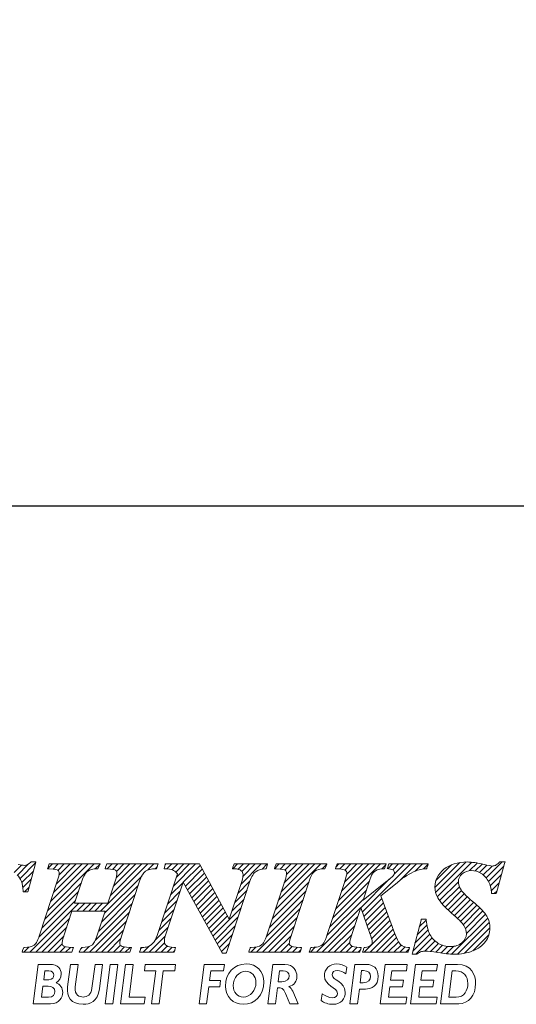
# Model space of a CAD drawing. Units: millimetres. Extents: x 49 to 245, y 27 to 152.
# Drawn here: x 104 to 117, y 30 to 56 of the extents above; entities that cross this region are included whole.
import ezdxf

# ---------------------------------------------------------------- set-up
doc = ezdxf.new("R2010")
doc.units = ezdxf.units.MM
doc.header["$PDSIZE"] = -1
doc.linetypes.add('CENTERJ', pattern=[12, 10, -1, 0, -1])
doc.layers.get('DEFPOINTS').update_dxf_attribs({"lineweight": 18})
doc.layers.add('圖層5', color=6, linetype='CENTERJ', lineweight=18)
doc.styles.add('CNS', font='romans.shx', dxfattribs={"width": 0.75, "bigfont": 'chineset.shx'})
doc.dimstyles.new('ISO-25', dxfattribs={"dimtxt": 2.5, "dimasz": 2.5, "dimexe": 1.25, "dimexo": 0.625, "dimtad": 1, "dimtxsty": 'Standard', "dimcen": 2.5, "dimadec": 0, "dimazin": 0, "dimtfac": 1, "dimtmove": 0, "dimatfit": 3, "dimfxl": 1, "dimarcsym": 0})

# ---------------------------------------------------------------- blocks, each defined once
blk = doc.blocks.new('*D48')
at = {"color": 4, "lineweight": -2, "transparency": 16777216}
for p, q in [((228.762, 83.758), (228.762, 42.286)), ((50.962, 81.65), (50.962, 42.286)), ((226.262, 43.286), (53.462, 43.286))]:
    blk.add_line(p, q, dxfattribs=at)
at = {"color": 4, "lineweight": -3, "transparency": 16777216}
for points in [[(53.462, 43.703), (53.462, 42.869), (50.962, 43.286)], [(226.262, 43.703), (226.262, 42.869), (228.762, 43.286)]]:
    blk.add_solid(points, dxfattribs=at)
at = {"layer": 'DEFPOINTS', "color": 0, "lineweight": -3, "transparency": 16777216}
for p in [(228.762, 84.758), (50.962, 82.65), (50.962, 43.286)]:
    blk.add_point(p, dxfattribs=at)
at = {"color": 3, "lineweight": -3, "transparency": 16777216, "insert": (139.862, 45.136), "char_height": 2.5, "attachment_point": 5, "style": 'CNS'}
blk.add_mtext('177.8', dxfattribs=at)
blk = doc.blocks.new('TE-LOGO')
at = {"layer": '圖層5', "linetype": 'ByBlock', "lineweight": 13}
for p, q in [((11.358, 8.135), (11.55, 8.328)), ((11.446, 8.067), (11.729, 8.351)), ((11.513, 7.979), (11.917, 8.383)), ((12.233, 8.233), (12.355, 8.355)), ((12.235, 7.146), (13.444, 8.355)), ((12.311, 7.377), (13.289, 8.355)), ((12.377, 8.221), (12.511, 8.355)), ((12.388, 7.609), (13.133, 8.355)), ((12.464, 7.841), (12.977, 8.355)), ((12.5, 8.188), (12.666, 8.355)), ((12.528, 8.061), (12.822, 8.355)), ((13.474, 8.229), (13.6, 8.354)), ((13.614, 7.124), (14.844, 8.355)), ((13.786, 8.229), (13.911, 8.355)), ((13.868, 7.534), (14.689, 8.355)), ((13.926, 8.214), (14.066, 8.355)), ((13.943, 7.765), (14.533, 8.355)), ((14.017, 7.994), (14.378, 8.355)), ((14.028, 8.161), (14.222, 8.355)), ((14.844, 8.199), (15, 8.355)), ((15.031, 8.23), (15.092, 8.291)), ((15.293, 8.337), (15.311, 8.355)), ((15.342, 8.23), (15.466, 8.355)), ((15.476, 8.208), (15.622, 8.355)), ((15.514, 7.78), (16.089, 8.355)), ((15.569, 8.146), (15.778, 8.355)), ((15.591, 8.012), (15.933, 8.355)), ((15.768, 7.878), (16.207, 8.317)), ((15.823, 7.777), (16.262, 8.216)), ((17.055, 8.232), (17.178, 8.355)), ((17.195, 8.217), (17.333, 8.355)), ((17.263, 7.818), (17.8, 8.355)), ((17.296, 8.161), (17.489, 8.355)), ((17.323, 8.033), (17.644, 8.355)), ((17.822, 8.221), (17.955, 8.355)), ((18.145, 8.232), (18.267, 8.355)), ((18.168, 7.167), (19.356, 8.355)), ((18.244, 7.399), (19.2, 8.355)), ((18.289, 8.222), (18.422, 8.355)), ((18.321, 7.631), (19.044, 8.355)), ((18.398, 7.863), (18.889, 8.355)), ((18.416, 8.193), (18.578, 8.355)), ((18.457, 8.079), (18.733, 8.355)), ((19.385, 8.228), (19.511, 8.354)), ((19.741, 7.184), (20.911, 8.355)), ((19.748, 8.281), (19.822, 8.355)), ((19.817, 7.416), (20.756, 8.355)), ((19.849, 8.226), (19.978, 8.355)), ((19.893, 7.648), (20.6, 8.355)), ((19.969, 7.879), (20.445, 8.355)), ((19.975, 8.196), (20.133, 8.355)), ((20.027, 8.092), (20.289, 8.355)), ((20.433, 7.099), (21.689, 8.355)), ((20.941, 8.229), (21.045, 8.333)), ((21.101, 8.233), (21.222, 8.355)), ((21.226, 8.203), (21.378, 8.355)), ((21.265, 8.086), (21.533, 8.355)), ((21.429, 7.939), (21.845, 8.355)), ((21.814, 8.169), (22, 8.355)), ((22.026, 8.225), (22.152, 8.351)), ((22.325, 7.746), (22.971, 8.392)), ((22.344, 7.61), (23.141, 8.407)), ((22.351, 7.927), (22.757, 8.333)), ((22.387, 7.497), (23.29, 8.4)), ((23.229, 8.183), (23.425, 8.38)), ((23.375, 8.174), (23.554, 8.353)), ((23.49, 8.133), (23.68, 8.323)), ((23.584, 8.071), (23.814, 8.302)), ((23.661, 7.993), (24.075, 8.407)), ((23.722, 7.899), (24.122, 8.299)), ((11.56, 7.871), (11.862, 8.172)), ((11.587, 7.742), (11.806, 7.961)), ((13.716, 7.071), (14.684, 8.039)), ((15.878, 7.677), (16.316, 8.115)), ((15.933, 7.577), (16.371, 8.015)), ((20.392, 7.213), (21.136, 7.957)), ((23.767, 7.788), (24.061, 8.082)), ((11.629, 7.628), (11.751, 7.75)), ((12.159, 6.914), (13.113, 7.867)), ((13.64, 6.839), (14.592, 7.791)), ((15.438, 7.548), (15.758, 7.868)), ((15.988, 7.476), (16.426, 7.914)), ((16.044, 7.376), (16.481, 7.813)), ((16.099, 7.276), (16.535, 7.712)), ((17.187, 7.586), (17.504, 7.903)), ((18.091, 6.934), (19.044, 7.887)), ((19.664, 6.952), (20.617, 7.905)), ((22.446, 7.4), (22.938, 7.893)), ((22.515, 7.313), (22.964, 7.763)), ((23.794, 7.659), (23.999, 7.864)), ((12.083, 6.682), (13.036, 7.635)), ((13.563, 6.606), (14.516, 7.559)), ((15.361, 7.316), (15.681, 7.636)), ((16.154, 7.175), (16.59, 7.611)), ((16.209, 7.075), (16.645, 7.511)), ((17.11, 7.354), (17.428, 7.671)), ((18.014, 6.702), (18.967, 7.655)), ((19.588, 6.72), (20.541, 7.674)), ((20.474, 6.984), (20.942, 7.452)), ((22.589, 7.232), (23.019, 7.662)), ((22.668, 7.156), (23.091, 7.578)), ((22.75, 7.082), (23.169, 7.501)), ((23.873, 7.583), (23.937, 7.647)), ((11.768, 6.056), (13.043, 7.331)), ((12.005, 6.449), (12.959, 7.403)), ((12.992, 7.124), (13.199, 7.331)), ((13.147, 7.124), (13.354, 7.331)), ((13.303, 7.124), (13.51, 7.331)), ((13.458, 7.124), (13.665, 7.331)), ((13.472, 6.36), (14.439, 7.327)), ((15.284, 7.083), (15.605, 7.404)), ((16.264, 6.974), (16.7, 7.41)), ((16.32, 6.874), (16.754, 7.309)), ((16.375, 6.774), (16.809, 7.208)), ((16.54, 6.473), (17.276, 7.208)), ((17.034, 7.122), (17.352, 7.44)), ((17.679, 6.056), (18.814, 7.191)), ((17.937, 6.469), (18.891, 7.423)), ((19.235, 6.056), (20.388, 7.209)), ((19.511, 6.488), (20.464, 7.441)), ((20.515, 6.87), (20.984, 7.339)), ((20.557, 6.755), (21.026, 7.225)), ((22.834, 7.01), (23.25, 7.427)), ((22.915, 6.936), (23.334, 7.355)), ((22.992, 6.858), (23.418, 7.284)), ((23.064, 6.773), (23.499, 7.209)), ((11.923, 6.056), (12.806, 6.938)), ((13.323, 6.056), (14.362, 7.095)), ((15.131, 6.619), (15.452, 6.94)), ((15.208, 6.851), (15.528, 7.172)), ((16.43, 6.673), (16.864, 7.107)), ((16.485, 6.573), (16.919, 7.007)), ((16.596, 6.372), (17.199, 6.976)), ((17.835, 6.056), (18.738, 6.959)), ((19.39, 6.056), (20.311, 6.977)), ((20.598, 6.641), (21.068, 7.111)), ((20.639, 6.526), (21.11, 6.998)), ((22.761, 6.004), (23.702, 6.945)), ((23.118, 6.672), (23.576, 7.13)), ((23.145, 6.544), (23.645, 7.044)), ((12.079, 6.056), (12.729, 6.706)), ((13.479, 6.056), (14.286, 6.863)), ((15.034, 6.366), (15.375, 6.707)), ((16.651, 6.272), (17.123, 6.745)), ((17.99, 6.056), (18.661, 6.727)), ((19.546, 6.056), (20.234, 6.744)), ((20.479, 6.056), (21.194, 6.77)), ((20.676, 6.408), (21.152, 6.884)), ((21.861, 6.504), (22.116, 6.759)), ((21.916, 6.715), (22.095, 6.894)), ((22.918, 6.006), (23.742, 6.829)), ((23.095, 6.027), (23.758, 6.69)), ((12.234, 6.056), (12.652, 6.474)), ((13.634, 6.056), (14.209, 6.631)), ((14.879, 6.056), (15.298, 6.475)), ((16.706, 6.172), (17.047, 6.513)), ((18.146, 6.056), (18.585, 6.495)), ((19.701, 6.056), (20.158, 6.512)), ((20.635, 6.056), (21.235, 6.656)), ((20.79, 6.056), (21.279, 6.544)), ((20.946, 6.056), (21.325, 6.435)), ((21.75, 6.082), (22.194, 6.526)), ((21.805, 6.293), (22.149, 6.636)), ((21.827, 6.003), (22.253, 6.429)), ((23.313, 6.089), (23.732, 6.508)), ((11.612, 6.056), (11.744, 6.188)), ((12.39, 6.056), (12.609, 6.275)), ((12.546, 6.056), (12.688, 6.199)), ((12.701, 6.056), (12.826, 6.181)), ((13.088, 6.132), (13.136, 6.18)), ((13.168, 6.056), (13.316, 6.204)), ((13.79, 6.056), (14.135, 6.4)), ((13.946, 6.056), (14.128, 6.239)), ((14.101, 6.056), (14.236, 6.191)), ((14.257, 6.056), (14.381, 6.18)), ((14.652, 6.14), (14.692, 6.18)), ((14.723, 6.056), (14.887, 6.219)), ((15.035, 6.056), (15.279, 6.301)), ((15.19, 6.056), (15.348, 6.214)), ((15.346, 6.056), (15.472, 6.182)), ((16.761, 6.071), (16.971, 6.281)), ((17.524, 6.056), (17.656, 6.188)), ((18.301, 6.056), (18.53, 6.285)), ((18.457, 6.056), (18.605, 6.204)), ((18.613, 6.056), (18.739, 6.182)), ((19.079, 6.056), (19.208, 6.185)), ((19.857, 6.056), (20.107, 6.306)), ((20.013, 6.056), (20.168, 6.211)), ((20.168, 6.056), (20.295, 6.183)), ((21.102, 6.056), (21.376, 6.33)), ((21.257, 6.056), (21.443, 6.242)), ((21.413, 6.056), (21.547, 6.191)), ((22.065, 6.086), (22.328, 6.349)), ((22.209, 6.075), (22.418, 6.284)), ((22.345, 6.055), (22.525, 6.235)), ((22.479, 6.033), (22.653, 6.207)), ((22.617, 6.015), (22.808, 6.207)), ((15.501, 6.056), (15.543, 6.097)), ((16.871, 6.026), (16.895, 6.05)), ((18.768, 6.056), (18.833, 6.121)), ((20.324, 6.056), (20.386, 6.118)), ((21.568, 6.056), (21.653, 6.141))]:
    blk.add_line(p, q, dxfattribs=at)
at = {"layer": '圖層5', "linetype": 'ByBlock', "lineweight": 9}
for p, q in [((13.733, 4.71), (13.863, 5.737)), ((13.863, 5.737), (14.059, 5.737)), ((14.059, 5.737), (13.929, 4.71)), ((14.135, 4.71), (14.265, 5.737)), ((14.265, 5.737), (14.461, 5.737)), ((14.461, 5.737), (14.353, 4.881)), ((14.756, 5.566), (14.778, 5.737)), ((14.778, 5.737), (15.567, 5.737)), ((15.567, 5.737), (15.545, 5.566)), ((16.178, 4.71), (16.308, 5.737)), ((16.308, 5.737), (16.84, 5.737)), ((16.84, 5.737), (16.817, 5.566)), ((20.895, 4.71), (21.025, 5.737)), ((21.025, 5.737), (21.602, 5.737)), ((21.602, 5.737), (21.581, 5.566)), ((21.685, 4.71), (21.815, 5.737)), ((21.815, 5.737), (22.392, 5.737)), ((22.392, 5.737), (22.37, 5.566)), ((15.048, 5.566), (14.756, 5.566)), ((14.94, 4.71), (15.048, 5.566)), ((15.245, 5.566), (15.136, 4.71)), ((15.545, 5.566), (15.245, 5.566)), ((16.482, 5.566), (16.452, 5.321)), ((16.817, 5.566), (16.482, 5.566)), ((21.2, 5.566), (21.169, 5.323)), ((21.581, 5.566), (21.2, 5.566)), ((21.99, 5.566), (21.958, 5.323)), ((22.37, 5.566), (21.99, 5.566)), ((16.431, 5.15), (16.374, 4.71)), ((16.719, 5.15), (16.431, 5.15)), ((16.452, 5.321), (16.741, 5.321)), ((16.741, 5.321), (16.719, 5.15)), ((21.147, 5.152), (21.113, 4.881)), ((21.482, 5.152), (21.147, 5.152)), ((21.169, 5.323), (21.504, 5.323)), ((21.504, 5.323), (21.482, 5.152)), ((21.936, 5.152), (21.903, 4.881)), ((22.271, 5.152), (21.936, 5.152)), ((21.958, 5.323), (22.293, 5.323)), ((22.293, 5.323), (22.271, 5.152)), ((14.353, 4.881), (14.773, 4.881)), ((14.773, 4.881), (14.751, 4.71)), ((21.113, 4.881), (21.593, 4.881)), ((21.593, 4.881), (21.571, 4.71)), ((21.903, 4.881), (22.382, 4.881)), ((22.382, 4.881), (22.361, 4.71)), ((13.929, 4.71), (13.733, 4.71)), ((14.751, 4.71), (14.135, 4.71)), ((15.136, 4.71), (14.94, 4.71)), ((16.374, 4.71), (16.178, 4.71)), ((21.571, 4.71), (20.895, 4.71)), ((22.361, 4.71), (21.685, 4.71))]:
    blk.add_line(p, q, dxfattribs=at)
at = {"layer": '圖層5', "linetype": 'ByBlock', "lineweight": 13}
for points, knots in [([(11.793, 8.399), (11.735, 8.346), (11.678, 8.319), (11.623, 8.319), (11.594, 8.319), (11.54, 8.328), (11.462, 8.346)], [4, 4, 4, 4, 5, 5, 5, 6, 6, 6, 6]), ([(22.561, 8.217), (22.404, 8.09), (22.325, 7.936), (22.325, 7.761), (22.325, 7.659), (22.35, 7.562), (22.399, 7.473)], [9, 9, 9, 9, 10, 10, 10, 11, 11, 11, 11]), ([(23.608, 8.34), (23.427, 8.385), (23.279, 8.407), (23.168, 8.407), (22.92, 8.407), (22.716, 8.343), (22.561, 8.217)], [7, 7, 7, 7, 8, 8, 8, 9, 9, 9, 9]), ([(23.905, 8.319), (23.881, 8.308), (23.852, 8.302), (23.82, 8.302), (23.78, 8.302), (23.709, 8.315), (23.608, 8.34)], [5, 5, 5, 5, 6, 6, 6, 7, 7, 7, 7]), ([(12.497, 8.19), (12.522, 8.173), (12.533, 8.149), (12.533, 8.114), (12.533, 8.071), (12.52, 8.009), (12.493, 7.931)], [27, 27, 27, 27, 28, 28, 28, 29, 29, 29, 29]), ([(14.001, 8.19), (14.026, 8.173), (14.038, 8.15), (14.038, 8.117), (14.038, 8.075), (14.025, 8.013), (13.998, 7.932)], [8, 8, 8, 8, 9, 9, 9, 10, 10, 10, 10]), ([(17.277, 8.18), (17.309, 8.154), (17.325, 8.118), (17.325, 8.072), (17.325, 8.03), (17.316, 7.98), (17.298, 7.924)], [8, 8, 8, 8, 9, 9, 9, 10, 10, 10, 10]), ([(18.423, 8.19), (18.449, 8.173), (18.461, 8.151), (18.461, 8.121), (18.461, 8.079), (18.447, 8.014), (18.419, 7.929)], [8, 8, 8, 8, 9, 9, 9, 10, 10, 10, 10]), ([(19.983, 8.191), (20.015, 8.169), (20.03, 8.146), (20.03, 8.12), (20.03, 8.094), (20.017, 8.025), (19.957, 7.843)], [28, 28, 28, 28, 29, 29, 29, 30, 30, 30, 30]), ([(21.244, 8.191), (21.264, 8.172), (21.274, 8.153), (21.274, 8.129), (21.274, 8.105), (21.266, 8.083), (21.25, 8.06)], [8, 8, 8, 8, 9, 9, 9, 10, 10, 10, 10]), ([(23.009, 7.677), (22.962, 7.749), (22.938, 7.825), (22.938, 7.899), (22.938, 7.973), (22.97, 8.037), (23.037, 8.096)], [40, 40, 40, 40, 41, 41, 41, 42, 42, 42, 42]), ([(23.037, 8.096), (23.104, 8.156), (23.18, 8.185), (23.27, 8.185), (23.364, 8.185), (23.453, 8.159), (23.534, 8.107)], [42, 42, 42, 42, 43, 43, 43, 44, 44, 44, 44]), ([(23.642, 6.333), (23.719, 6.439), (23.758, 6.556), (23.758, 6.683), (23.758, 6.795), (23.731, 6.901), (23.676, 6.996)], [36, 36, 36, 36, 37, 37, 37, 38, 38, 38, 38]), ([(23.078, 6.751), (23.123, 6.681), (23.145, 6.607), (23.145, 6.531), (23.145, 6.444), (23.107, 6.369), (23.03, 6.303)], [13, 13, 13, 13, 14, 14, 14, 15, 15, 15, 15]), ([(12.651, 6.215), (12.622, 6.234), (12.608, 6.256), (12.608, 6.285), (12.608, 6.313), (12.616, 6.37), (12.654, 6.478)], [44, 44, 44, 44, 45, 45, 45, 46, 46, 46, 46]), ([(14.149, 6.22), (14.124, 6.236), (14.113, 6.257), (14.113, 6.286), (14.113, 6.323), (14.128, 6.387), (14.159, 6.477)], [63, 63, 63, 63, 64, 64, 64, 65, 65, 65, 65]), ([(15.329, 6.226), (15.292, 6.255), (15.274, 6.293), (15.274, 6.343), (15.274, 6.381), (15.282, 6.424), (15.297, 6.472)], [38, 38, 38, 38, 39, 39, 39, 40, 40, 40, 40]), ([(18.568, 6.22), (18.542, 6.236), (18.53, 6.257), (18.53, 6.287), (18.53, 6.308), (18.539, 6.358), (18.58, 6.48)], [25, 25, 25, 25, 26, 26, 26, 27, 27, 27, 27]), ([(20.155, 6.218), (20.122, 6.24), (20.107, 6.267), (20.107, 6.302), (20.107, 6.34), (20.122, 6.403), (20.151, 6.491)], [46, 46, 46, 46, 47, 47, 47, 48, 48, 48, 48]), ([(20.633, 6.543), (20.67, 6.44), (20.69, 6.364), (20.69, 6.319), (20.69, 6.283), (20.676, 6.252), (20.647, 6.227)], [50, 50, 50, 50, 51, 51, 51, 52, 52, 52, 52]), ([(23.03, 6.303), (22.95, 6.236), (22.854, 6.203), (22.736, 6.203), (22.615, 6.203), (22.507, 6.231), (22.414, 6.286)], [15, 15, 15, 15, 16, 16, 16, 17, 17, 17, 17]), ([(21.976, 6.071), (22.006, 6.081), (22.042, 6.086), (22.082, 6.086), (22.134, 6.086), (22.243, 6.072), (22.405, 6.045)], [31, 31, 31, 31, 32, 32, 32, 33, 33, 33, 33]), ([(22.405, 6.045), (22.575, 6.017), (22.711, 6.003), (22.821, 6.003), (23.001, 6.003), (23.165, 6.032), (23.308, 6.087)], [33, 33, 33, 33, 34, 34, 34, 35, 35, 35, 35])]:
    blk.add_open_spline(points, degree=3, knots=knots, dxfattribs=at)
for points in [[(11.725, 7.652), (11.725, 7.652), (11.913, 8.367), (11.913, 8.367)], [(11.802, 8.407), (11.802, 8.407), (11.793, 8.399), (11.793, 8.399)], [(11.814, 8.407), (11.814, 8.407), (11.802, 8.407), (11.802, 8.407)], [(11.882, 8.407), (11.882, 8.407), (11.814, 8.407), (11.814, 8.407)], [(11.924, 8.407), (11.924, 8.407), (11.882, 8.407), (11.882, 8.407)], [(11.913, 8.367), (11.913, 8.367), (11.924, 8.407), (11.924, 8.407)], [(12.246, 8.273), (12.246, 8.273), (12.232, 8.233), (12.232, 8.233)], [(12.232, 8.233), (12.232, 8.233), (12.274, 8.23), (12.274, 8.23)], [(12.266, 8.333), (12.266, 8.333), (12.246, 8.273), (12.246, 8.273)], [(12.274, 8.355), (12.274, 8.355), (12.266, 8.333), (12.266, 8.333)], [(12.297, 8.355), (12.297, 8.355), (12.274, 8.355), (12.274, 8.355)], [(12.274, 8.23), (12.431, 8.221), (12.481, 8.201), (12.497, 8.19)], [(13.549, 8.355), (13.549, 8.355), (12.297, 8.355), (12.297, 8.355)], [(13.277, 8.171), (13.33, 8.21), (13.412, 8.23), (13.521, 8.23)], [(13.521, 8.23), (13.521, 8.23), (13.541, 8.23), (13.541, 8.23)], [(13.541, 8.23), (13.541, 8.23), (13.55, 8.249), (13.55, 8.249)], [(13.6, 8.355), (13.6, 8.355), (13.549, 8.355), (13.549, 8.355)], [(13.55, 8.249), (13.55, 8.249), (13.578, 8.309), (13.578, 8.309)], [(13.578, 8.309), (13.578, 8.309), (13.6, 8.355), (13.6, 8.355)], [(13.743, 8.273), (13.743, 8.273), (13.729, 8.233), (13.729, 8.233)], [(13.729, 8.233), (13.729, 8.233), (13.771, 8.23), (13.771, 8.23)], [(13.764, 8.333), (13.764, 8.333), (13.743, 8.273), (13.743, 8.273)], [(13.771, 8.355), (13.771, 8.355), (13.764, 8.333), (13.764, 8.333)], [(13.794, 8.355), (13.794, 8.355), (13.771, 8.355), (13.771, 8.355)], [(13.771, 8.23), (13.933, 8.221), (13.985, 8.201), (14.001, 8.19)], [(15.069, 8.355), (15.069, 8.355), (13.794, 8.355), (13.794, 8.355)], [(14.783, 8.166), (14.842, 8.209), (14.931, 8.23), (15.048, 8.23)], [(15.048, 8.23), (15.048, 8.23), (15.071, 8.23), (15.071, 8.23)], [(15.114, 8.355), (15.114, 8.355), (15.069, 8.355), (15.069, 8.355)], [(15.071, 8.23), (15.071, 8.23), (15.078, 8.252), (15.078, 8.252)], [(15.078, 8.252), (15.078, 8.252), (15.099, 8.312), (15.099, 8.312)], [(15.099, 8.312), (15.099, 8.312), (15.114, 8.355), (15.114, 8.355)], [(15.277, 8.27), (15.277, 8.27), (15.267, 8.23), (15.267, 8.23)], [(15.267, 8.23), (15.267, 8.23), (15.308, 8.23), (15.308, 8.23)], [(15.292, 8.33), (15.292, 8.33), (15.277, 8.27), (15.277, 8.27)], [(15.298, 8.355), (15.298, 8.355), (15.292, 8.33), (15.292, 8.33)], [(15.323, 8.355), (15.323, 8.355), (15.298, 8.355), (15.298, 8.355)], [(15.308, 8.23), (15.388, 8.23), (15.447, 8.221), (15.485, 8.204)], [(16.167, 8.355), (16.167, 8.355), (15.323, 8.355), (15.323, 8.355)], [(16.186, 8.355), (16.186, 8.355), (16.167, 8.355), (16.167, 8.355)], [(16.195, 8.338), (16.195, 8.338), (16.186, 8.355), (16.186, 8.355)], [(16.967, 6.918), (16.967, 6.918), (16.195, 8.338), (16.195, 8.338)], [(17.062, 8.273), (17.062, 8.273), (17.048, 8.232), (17.048, 8.232)], [(17.048, 8.232), (17.048, 8.232), (17.09, 8.23), (17.09, 8.23)], [(17.083, 8.333), (17.083, 8.333), (17.062, 8.273), (17.062, 8.273)], [(17.09, 8.355), (17.09, 8.355), (17.083, 8.333), (17.083, 8.333)], [(17.113, 8.355), (17.113, 8.355), (17.09, 8.355), (17.09, 8.355)], [(17.09, 8.23), (17.18, 8.226), (17.243, 8.209), (17.277, 8.18)], [(17.921, 8.355), (17.921, 8.355), (17.113, 8.355), (17.113, 8.355)], [(17.663, 8.16), (17.725, 8.202), (17.806, 8.225), (17.903, 8.23)], [(17.903, 8.23), (17.903, 8.23), (17.925, 8.231), (17.925, 8.231)], [(17.964, 8.355), (17.964, 8.355), (17.921, 8.355), (17.921, 8.355)], [(17.925, 8.231), (17.925, 8.231), (17.932, 8.253), (17.932, 8.253)], [(17.932, 8.253), (17.932, 8.253), (17.951, 8.313), (17.951, 8.313)], [(17.951, 8.313), (17.951, 8.313), (17.964, 8.355), (17.964, 8.355)], [(18.156, 8.273), (18.156, 8.273), (18.143, 8.233), (18.143, 8.233)], [(18.143, 8.233), (18.143, 8.233), (18.185, 8.23), (18.185, 8.23)], [(18.177, 8.333), (18.177, 8.333), (18.156, 8.273), (18.156, 8.273)], [(18.185, 8.355), (18.185, 8.355), (18.177, 8.333), (18.177, 8.333)], [(18.207, 8.355), (18.207, 8.355), (18.185, 8.355), (18.185, 8.355)], [(18.185, 8.23), (18.352, 8.221), (18.406, 8.201), (18.423, 8.19)], [(19.463, 8.355), (19.463, 8.355), (18.207, 8.355), (18.207, 8.355)], [(19.197, 8.171), (19.251, 8.21), (19.333, 8.23), (19.439, 8.23)], [(19.439, 8.23), (19.439, 8.23), (19.46, 8.23), (19.46, 8.23)], [(19.46, 8.23), (19.46, 8.23), (19.468, 8.25), (19.468, 8.25)], [(19.511, 8.355), (19.511, 8.355), (19.463, 8.355), (19.463, 8.355)], [(19.468, 8.25), (19.468, 8.25), (19.493, 8.31), (19.493, 8.31)], [(19.493, 8.31), (19.493, 8.31), (19.511, 8.355), (19.511, 8.355)], [(19.746, 8.273), (19.746, 8.273), (19.731, 8.231), (19.731, 8.231)], [(19.731, 8.231), (19.731, 8.231), (19.775, 8.23), (19.775, 8.23)], [(19.767, 8.333), (19.767, 8.333), (19.746, 8.273), (19.746, 8.273)], [(19.774, 8.355), (19.774, 8.355), (19.767, 8.333), (19.767, 8.333)], [(19.797, 8.355), (19.797, 8.355), (19.774, 8.355), (19.774, 8.355)], [(19.775, 8.23), (19.905, 8.227), (19.96, 8.207), (19.983, 8.191)], [(21.008, 8.355), (21.008, 8.355), (19.797, 8.355), (19.797, 8.355)], [(20.816, 8.203), (20.854, 8.221), (20.911, 8.23), (20.987, 8.23)], [(20.987, 8.23), (20.987, 8.23), (21.01, 8.23), (21.01, 8.23)], [(21.053, 8.355), (21.053, 8.355), (21.008, 8.355), (21.008, 8.355)], [(21.01, 8.23), (21.01, 8.23), (21.017, 8.252), (21.017, 8.252)], [(21.017, 8.252), (21.017, 8.252), (21.038, 8.312), (21.038, 8.312)], [(21.038, 8.312), (21.038, 8.312), (21.053, 8.355), (21.053, 8.355)], [(21.094, 8.273), (21.094, 8.273), (21.081, 8.235), (21.081, 8.235)], [(21.081, 8.235), (21.081, 8.235), (21.121, 8.23), (21.121, 8.23)], [(21.115, 8.333), (21.115, 8.333), (21.094, 8.273), (21.094, 8.273)], [(21.122, 8.355), (21.122, 8.355), (21.115, 8.333), (21.115, 8.333)], [(21.121, 8.23), (21.195, 8.222), (21.229, 8.204), (21.244, 8.191)], [(21.145, 8.355), (21.145, 8.355), (21.122, 8.355), (21.122, 8.355)], [(22.108, 8.355), (22.108, 8.355), (21.145, 8.355), (21.145, 8.355)], [(21.915, 8.205), (21.959, 8.217), (22.018, 8.225), (22.09, 8.23)], [(22.09, 8.23), (22.09, 8.23), (22.111, 8.232), (22.111, 8.232)], [(22.153, 8.355), (22.153, 8.355), (22.108, 8.355), (22.108, 8.355)], [(22.111, 8.232), (22.111, 8.232), (22.118, 8.252), (22.118, 8.252)], [(22.118, 8.252), (22.118, 8.252), (22.139, 8.312), (22.139, 8.312)], [(22.139, 8.312), (22.139, 8.312), (22.153, 8.355), (22.153, 8.355)], [(23.997, 8.397), (23.96, 8.357), (23.93, 8.331), (23.905, 8.319)], [(23.926, 7.606), (23.926, 7.606), (24.141, 8.366), (24.141, 8.366)], [(24.006, 8.407), (24.006, 8.407), (23.997, 8.397), (23.997, 8.397)], [(24.02, 8.407), (24.02, 8.407), (24.006, 8.407), (24.006, 8.407)], [(24.111, 8.407), (24.111, 8.407), (24.02, 8.407), (24.02, 8.407)], [(24.153, 8.407), (24.153, 8.407), (24.111, 8.407), (24.111, 8.407)], [(24.141, 8.366), (24.141, 8.366), (24.153, 8.407), (24.153, 8.407)], [(11.44, 8.073), (11.534, 7.984), (11.586, 7.845), (11.594, 7.659)], [(13.126, 7.907), (13.172, 8.043), (13.223, 8.132), (13.277, 8.171)], [(14.63, 7.906), (14.673, 8.036), (14.725, 8.124), (14.783, 8.166)], [(15.619, 8.098), (15.619, 8.098), (15.089, 6.492), (15.089, 6.492)], [(15.485, 8.204), (15.521, 8.188), (15.566, 8.152), (15.619, 8.098)], [(17.504, 7.904), (17.548, 8.034), (17.602, 8.12), (17.663, 8.16)], [(19.051, 7.909), (19.094, 8.043), (19.143, 8.131), (19.197, 8.171)], [(20.596, 7.838), (20.646, 8.001), (20.675, 8.063), (20.69, 8.087)], [(20.69, 8.087), (20.723, 8.137), (20.765, 8.176), (20.816, 8.203)], [(21.25, 8.06), (21.242, 8.049), (21.205, 8.012), (21.038, 7.877)], [(21.296, 7.832), (21.296, 7.832), (21.472, 7.974), (21.472, 7.974)], [(21.472, 7.974), (21.552, 8.028), (21.632, 8.077), (21.709, 8.118)], [(21.709, 8.118), (21.787, 8.159), (21.856, 8.188), (21.915, 8.205)], [(23.534, 8.107), (23.615, 8.056), (23.681, 7.98), (23.731, 7.883)], [(12.493, 7.931), (12.493, 7.931), (12.022, 6.497), (12.022, 6.497)], [(12.936, 7.331), (12.936, 7.331), (13.126, 7.907), (13.126, 7.907)], [(13.998, 7.932), (13.998, 7.932), (13.802, 7.331), (13.802, 7.331)], [(14.159, 6.477), (14.159, 6.477), (14.63, 7.906), (14.63, 7.906)], [(15.297, 6.472), (15.297, 6.472), (15.764, 7.885), (15.764, 7.885)], [(15.764, 7.885), (15.764, 7.885), (16.777, 6.042), (16.777, 6.042)], [(16.894, 6.048), (16.894, 6.048), (17.504, 7.904), (17.504, 7.904)], [(17.298, 7.924), (17.298, 7.924), (16.967, 6.918), (16.967, 6.918)], [(18.419, 7.929), (18.419, 7.929), (17.948, 6.5), (17.948, 6.5)], [(18.58, 6.48), (18.58, 6.48), (19.051, 7.909), (19.051, 7.909)], [(19.957, 7.843), (19.957, 7.843), (19.529, 6.541), (19.529, 6.541)], [(21.038, 7.877), (21.038, 7.877), (20.454, 7.41), (20.454, 7.41)], [(20.454, 7.41), (20.454, 7.41), (20.596, 7.838), (20.596, 7.838)], [(20.915, 7.527), (20.915, 7.527), (21.296, 7.832), (21.296, 7.832)], [(23.731, 7.883), (23.764, 7.817), (23.787, 7.725), (23.8, 7.611)], [(11.594, 7.659), (11.594, 7.659), (11.596, 7.628), (11.596, 7.628)], [(11.596, 7.628), (11.596, 7.628), (11.626, 7.628), (11.626, 7.628)], [(11.626, 7.628), (11.626, 7.628), (11.694, 7.628), (11.694, 7.628)], [(11.694, 7.628), (11.694, 7.628), (11.719, 7.628), (11.719, 7.628)], [(11.719, 7.628), (11.719, 7.628), (11.725, 7.652), (11.725, 7.652)], [(21.211, 6.722), (21.211, 6.722), (20.915, 7.527), (20.915, 7.527)], [(22.399, 7.473), (22.466, 7.356), (22.587, 7.222), (22.758, 7.075)], [(23.363, 7.33), (23.177, 7.485), (23.058, 7.602), (23.009, 7.677)], [(23.8, 7.611), (23.8, 7.611), (23.804, 7.583), (23.804, 7.583)], [(23.804, 7.583), (23.804, 7.583), (23.832, 7.583), (23.832, 7.583)], [(23.832, 7.583), (23.832, 7.583), (23.895, 7.583), (23.895, 7.583)], [(23.895, 7.583), (23.895, 7.583), (23.919, 7.583), (23.919, 7.583)], [(23.919, 7.583), (23.919, 7.583), (23.926, 7.606), (23.926, 7.606)], [(13.802, 7.331), (13.802, 7.331), (12.936, 7.331), (12.936, 7.331)], [(20.151, 6.491), (20.151, 6.491), (20.391, 7.218), (20.391, 7.218)], [(20.391, 7.218), (20.391, 7.218), (20.633, 6.543), (20.633, 6.543)], [(23.676, 6.996), (23.622, 7.091), (23.52, 7.2), (23.363, 7.33)], [(12.654, 6.478), (12.654, 6.478), (12.867, 7.124), (12.867, 7.124)], [(12.867, 7.124), (12.867, 7.124), (13.734, 7.124), (13.734, 7.124)], [(13.734, 7.124), (13.734, 7.124), (13.527, 6.497), (13.527, 6.497)], [(22.758, 7.075), (22.925, 6.933), (23.033, 6.824), (23.078, 6.751)], [(21.432, 6.252), (21.397, 6.283), (21.331, 6.39), (21.211, 6.722)], [(21.963, 6.894), (21.963, 6.894), (21.74, 6.043), (21.74, 6.043)], [(21.97, 6.917), (21.97, 6.917), (21.963, 6.894), (21.963, 6.894)], [(21.994, 6.917), (21.994, 6.917), (21.97, 6.917), (21.97, 6.917)], [(22.064, 6.917), (22.064, 6.917), (21.994, 6.917), (21.994, 6.917)], [(22.093, 6.917), (22.093, 6.917), (22.064, 6.917), (22.064, 6.917)], [(22.096, 6.889), (22.096, 6.889), (22.093, 6.917), (22.093, 6.917)], [(22.197, 6.519), (22.146, 6.62), (22.112, 6.744), (22.096, 6.889)], [(12.022, 6.497), (11.965, 6.327), (11.912, 6.261), (11.877, 6.235)], [(13.527, 6.497), (13.481, 6.36), (13.432, 6.272), (13.38, 6.235)], [(15.089, 6.492), (15.059, 6.402), (15.02, 6.333), (14.974, 6.288)], [(17.948, 6.5), (17.902, 6.364), (17.852, 6.276), (17.799, 6.238)], [(19.529, 6.541), (19.49, 6.42), (19.456, 6.338), (19.429, 6.296)], [(22.414, 6.286), (22.32, 6.342), (22.248, 6.42), (22.197, 6.519)], [(11.608, 6.18), (11.608, 6.18), (11.6, 6.159), (11.6, 6.159)], [(11.63, 6.18), (11.63, 6.18), (11.608, 6.18), (11.608, 6.18)], [(11.877, 6.235), (11.827, 6.199), (11.744, 6.18), (11.63, 6.18)], [(12.862, 6.18), (12.729, 6.181), (12.674, 6.2), (12.651, 6.215)], [(12.905, 6.18), (12.905, 6.18), (12.862, 6.18), (12.862, 6.18)], [(12.892, 6.138), (12.892, 6.138), (12.905, 6.18), (12.905, 6.18)], [(13.102, 6.162), (13.102, 6.162), (13.074, 6.101), (13.074, 6.101)], [(13.111, 6.18), (13.111, 6.18), (13.102, 6.162), (13.102, 6.162)], [(13.131, 6.18), (13.131, 6.18), (13.111, 6.18), (13.111, 6.18)], [(13.38, 6.235), (13.329, 6.199), (13.245, 6.18), (13.131, 6.18)], [(14.373, 6.18), (14.237, 6.181), (14.176, 6.202), (14.149, 6.22)], [(14.416, 6.18), (14.416, 6.18), (14.373, 6.18), (14.373, 6.18)], [(14.403, 6.138), (14.403, 6.138), (14.416, 6.18), (14.416, 6.18)], [(14.664, 6.18), (14.664, 6.18), (14.657, 6.157), (14.657, 6.157)], [(14.688, 6.18), (14.688, 6.18), (14.664, 6.18), (14.664, 6.18)], [(14.831, 6.194), (14.804, 6.185), (14.756, 6.18), (14.688, 6.18)], [(14.974, 6.288), (14.927, 6.241), (14.879, 6.21), (14.831, 6.194)], [(15.524, 6.18), (15.433, 6.18), (15.368, 6.196), (15.329, 6.226)], [(15.566, 6.18), (15.566, 6.18), (15.524, 6.18), (15.524, 6.18)], [(15.555, 6.14), (15.555, 6.14), (15.566, 6.18), (15.566, 6.18)], [(17.514, 6.18), (17.514, 6.18), (17.507, 6.159), (17.507, 6.159)], [(17.537, 6.18), (17.537, 6.18), (17.514, 6.18), (17.514, 6.18)], [(17.799, 6.238), (17.745, 6.2), (17.658, 6.18), (17.537, 6.18)], [(18.809, 6.18), (18.66, 6.181), (18.596, 6.203), (18.568, 6.22)], [(18.852, 6.18), (18.852, 6.18), (18.809, 6.18), (18.809, 6.18)], [(18.839, 6.138), (18.839, 6.138), (18.852, 6.18), (18.852, 6.18)], [(19.092, 6.18), (19.092, 6.18), (19.084, 6.158), (19.084, 6.158)], [(19.114, 6.18), (19.114, 6.18), (19.092, 6.18), (19.092, 6.18)], [(19.326, 6.211), (19.28, 6.191), (19.209, 6.181), (19.114, 6.18)], [(19.429, 6.296), (19.403, 6.257), (19.369, 6.229), (19.326, 6.211)], [(20.363, 6.18), (20.237, 6.181), (20.18, 6.201), (20.155, 6.218)], [(20.407, 6.18), (20.407, 6.18), (20.363, 6.18), (20.363, 6.18)], [(20.393, 6.138), (20.393, 6.138), (20.407, 6.18), (20.407, 6.18)], [(20.482, 6.179), (20.482, 6.179), (20.475, 6.159), (20.475, 6.159)], [(20.504, 6.18), (20.504, 6.18), (20.482, 6.179), (20.482, 6.179)], [(20.647, 6.227), (20.617, 6.2), (20.569, 6.185), (20.504, 6.18)], [(21.623, 6.18), (21.543, 6.184), (21.481, 6.207), (21.432, 6.252)], [(21.666, 6.178), (21.666, 6.178), (21.623, 6.18), (21.623, 6.18)], [(21.652, 6.138), (21.652, 6.138), (21.666, 6.178), (21.666, 6.178)], [(23.308, 6.087), (23.453, 6.145), (23.566, 6.227), (23.642, 6.333)], [(11.579, 6.098), (11.579, 6.098), (11.565, 6.056), (11.565, 6.056)], [(11.565, 6.056), (11.565, 6.056), (11.61, 6.056), (11.61, 6.056)], [(11.6, 6.159), (11.6, 6.159), (11.579, 6.098), (11.579, 6.098)], [(11.61, 6.056), (11.61, 6.056), (12.843, 6.056), (12.843, 6.056)], [(12.843, 6.056), (12.843, 6.056), (12.866, 6.056), (12.866, 6.056)], [(12.866, 6.056), (12.866, 6.056), (12.873, 6.078), (12.873, 6.078)], [(12.873, 6.078), (12.873, 6.078), (12.892, 6.138), (12.892, 6.138)], [(13.074, 6.101), (13.074, 6.101), (13.053, 6.056), (13.053, 6.056)], [(13.053, 6.056), (13.053, 6.056), (13.103, 6.056), (13.103, 6.056)], [(13.103, 6.056), (13.103, 6.056), (14.353, 6.056), (14.353, 6.056)], [(14.353, 6.056), (14.353, 6.056), (14.377, 6.056), (14.377, 6.056)], [(14.377, 6.056), (14.377, 6.056), (14.384, 6.078), (14.384, 6.078)], [(14.384, 6.078), (14.384, 6.078), (14.403, 6.138), (14.403, 6.138)], [(14.64, 6.097), (14.64, 6.097), (14.629, 6.056), (14.629, 6.056)], [(14.629, 6.056), (14.629, 6.056), (14.671, 6.056), (14.671, 6.056)], [(14.657, 6.157), (14.657, 6.157), (14.64, 6.097), (14.64, 6.097)], [(14.671, 6.056), (14.671, 6.056), (15.507, 6.056), (15.507, 6.056)], [(15.507, 6.056), (15.507, 6.056), (15.531, 6.056), (15.531, 6.056)], [(15.531, 6.056), (15.531, 6.056), (15.538, 6.079), (15.538, 6.079)], [(15.538, 6.079), (15.538, 6.079), (15.555, 6.14), (15.555, 6.14)], [(16.777, 6.042), (16.777, 6.042), (16.786, 6.026), (16.786, 6.026)], [(16.786, 6.026), (16.786, 6.026), (16.805, 6.026), (16.805, 6.026)], [(16.805, 6.026), (16.805, 6.026), (16.864, 6.026), (16.864, 6.026)], [(16.864, 6.026), (16.864, 6.026), (16.887, 6.026), (16.887, 6.026)], [(16.887, 6.026), (16.887, 6.026), (16.894, 6.048), (16.894, 6.048)], [(17.486, 6.098), (17.486, 6.098), (17.472, 6.056), (17.472, 6.056)], [(17.472, 6.056), (17.472, 6.056), (17.516, 6.056), (17.516, 6.056)], [(17.507, 6.159), (17.507, 6.159), (17.486, 6.098), (17.486, 6.098)], [(17.516, 6.056), (17.516, 6.056), (18.789, 6.056), (18.789, 6.056)], [(18.789, 6.056), (18.789, 6.056), (18.813, 6.056), (18.813, 6.056)], [(18.813, 6.056), (18.813, 6.056), (18.82, 6.078), (18.82, 6.078)], [(18.82, 6.078), (18.82, 6.078), (18.839, 6.138), (18.839, 6.138)], [(19.064, 6.098), (19.064, 6.098), (19.049, 6.056), (19.049, 6.056)], [(19.049, 6.056), (19.049, 6.056), (19.094, 6.056), (19.094, 6.056)], [(19.084, 6.158), (19.084, 6.158), (19.064, 6.098), (19.064, 6.098)], [(19.094, 6.056), (19.094, 6.056), (20.342, 6.056), (20.342, 6.056)], [(20.342, 6.056), (20.342, 6.056), (20.365, 6.056), (20.365, 6.056)], [(20.365, 6.056), (20.365, 6.056), (20.372, 6.077), (20.372, 6.077)], [(20.372, 6.077), (20.372, 6.077), (20.393, 6.138), (20.393, 6.138)], [(20.455, 6.098), (20.455, 6.098), (20.44, 6.056), (20.44, 6.056)], [(20.44, 6.056), (20.44, 6.056), (20.485, 6.056), (20.485, 6.056)], [(20.475, 6.159), (20.475, 6.159), (20.455, 6.098), (20.455, 6.098)], [(20.485, 6.056), (20.485, 6.056), (21.601, 6.056), (21.601, 6.056)], [(21.601, 6.056), (21.601, 6.056), (21.624, 6.056), (21.624, 6.056)], [(21.624, 6.056), (21.624, 6.056), (21.631, 6.077), (21.631, 6.077)], [(21.631, 6.077), (21.631, 6.077), (21.652, 6.138), (21.652, 6.138)], [(21.74, 6.043), (21.74, 6.043), (21.729, 6.003), (21.729, 6.003)], [(21.729, 6.003), (21.729, 6.003), (21.771, 6.003), (21.771, 6.003)], [(21.771, 6.003), (21.771, 6.003), (21.839, 6.003), (21.839, 6.003)], [(21.839, 6.003), (21.839, 6.003), (21.848, 6.003), (21.848, 6.003)], [(21.848, 6.003), (21.848, 6.003), (21.856, 6.008), (21.856, 6.008)], [(21.856, 6.008), (21.903, 6.039), (21.944, 6.06), (21.976, 6.071)]]:
    blk.add_open_spline(points, degree=3, dxfattribs=at)
at = {"layer": '圖層5', "linetype": 'ByBlock', "lineweight": 9}
for points in [[(11.986, 5.737), (11.986, 5.737), (11.856, 4.71), (11.856, 4.71)], [(12.279, 5.737), (12.279, 5.737), (11.986, 5.737), (11.986, 5.737)], [(12.753, 5.153), (12.753, 5.153), (12.829, 5.737), (12.829, 5.737)], [(12.829, 5.737), (12.829, 5.737), (13.025, 5.737), (13.025, 5.737)], [(13.025, 5.737), (13.025, 5.737), (12.951, 5.156), (12.951, 5.156)], [(13.388, 5.115), (13.388, 5.115), (13.467, 5.737), (13.467, 5.737)], [(13.467, 5.737), (13.467, 5.737), (13.663, 5.737), (13.663, 5.737)], [(13.663, 5.737), (13.663, 5.737), (13.582, 5.097), (13.582, 5.097)], [(18.099, 5.737), (18.099, 5.737), (17.971, 4.71), (17.971, 4.71)], [(18.416, 5.737), (18.416, 5.737), (18.099, 5.737), (18.099, 5.737)], [(20.033, 5.669), (20.033, 5.669), (20.006, 5.489), (20.006, 5.489)], [(20.24, 5.737), (20.24, 5.737), (20.111, 4.71), (20.111, 4.71)], [(20.542, 5.737), (20.542, 5.737), (20.24, 5.737), (20.24, 5.737)], [(22.602, 5.737), (22.602, 5.737), (22.474, 4.71), (22.474, 4.71)], [(22.91, 5.737), (22.91, 5.737), (22.602, 5.737), (22.602, 5.737)], [(12.13, 5.338), (12.13, 5.338), (12.161, 5.566), (12.161, 5.566)], [(12.161, 5.566), (12.161, 5.566), (12.264, 5.566), (12.264, 5.566)], [(18.239, 5.286), (18.239, 5.286), (18.274, 5.566), (18.274, 5.566)], [(18.274, 5.566), (18.274, 5.566), (18.37, 5.566), (18.37, 5.566)], [(20.377, 5.257), (20.377, 5.257), (20.416, 5.575), (20.416, 5.575)], [(20.416, 5.575), (20.416, 5.575), (20.464, 5.575), (20.464, 5.575)], [(22.692, 4.881), (22.692, 4.881), (22.777, 5.566), (22.777, 5.566)], [(22.777, 5.566), (22.777, 5.566), (22.872, 5.566), (22.872, 5.566)], [(12.071, 4.881), (12.071, 4.881), (12.109, 5.167), (12.109, 5.167)], [(12.109, 5.167), (12.109, 5.167), (12.249, 5.167), (12.249, 5.167)], [(12.262, 5.338), (12.262, 5.338), (12.13, 5.338), (12.13, 5.338)], [(18.336, 5.286), (18.336, 5.286), (18.239, 5.286), (18.239, 5.286)], [(18.522, 5.157), (18.522, 5.157), (18.522, 5.16), (18.522, 5.16)], [(18.619, 5.037), (18.594, 5.094), (18.572, 5.133), (18.522, 5.157)], [(20.459, 5.257), (20.459, 5.257), (20.377, 5.257), (20.377, 5.257)], [(12.258, 4.881), (12.258, 4.881), (12.071, 4.881), (12.071, 4.881)], [(18.167, 4.71), (18.167, 4.71), (18.219, 5.126), (18.219, 5.126)], [(18.219, 5.126), (18.219, 5.126), (18.261, 5.126), (18.261, 5.126)], [(18.261, 5.126), (18.357, 5.126), (18.378, 5.103), (18.457, 4.918)], [(18.457, 4.918), (18.457, 4.918), (18.545, 4.71), (18.545, 4.71)], [(18.762, 4.71), (18.762, 4.71), (18.619, 5.037), (18.619, 5.037)], [(19.36, 4.795), (19.36, 4.795), (19.389, 4.974), (19.389, 4.974)], [(20.308, 4.71), (20.308, 4.71), (20.357, 5.096), (20.357, 5.096)], [(20.357, 5.096), (20.357, 5.096), (20.512, 5.096), (20.512, 5.096)], [(22.876, 4.881), (22.876, 4.881), (22.692, 4.881), (22.692, 4.881)], [(11.856, 4.71), (11.856, 4.71), (12.309, 4.71), (12.309, 4.71)], [(17.971, 4.71), (17.971, 4.71), (18.167, 4.71), (18.167, 4.71)], [(18.545, 4.71), (18.545, 4.71), (18.762, 4.71), (18.762, 4.71)], [(20.111, 4.71), (20.111, 4.71), (20.308, 4.71), (20.308, 4.71)], [(22.474, 4.71), (22.474, 4.71), (22.95, 4.71), (22.95, 4.71)]]:
    blk.add_open_spline(points, degree=3, dxfattribs=at)
for points, knots in [([(12.453, 5.259), (12.54, 5.308), (12.586, 5.388), (12.586, 5.488), (12.586, 5.608), (12.517, 5.737), (12.279, 5.737)], [4, 4, 4, 4, 5, 5, 5, 6, 6, 6, 6]), ([(17.864, 5.282), (17.864, 5.557), (17.678, 5.75), (17.408, 5.75), (17.095, 5.75), (16.865, 5.506), (16.865, 5.174), (16.865, 4.893), (17.063, 4.697), (17.331, 4.697), (17.638, 4.697), (17.864, 4.929), (17.864, 5.282)], [0, 0, 0, 0, 1, 1, 1, 2, 2, 2, 3, 3, 3, 4, 4, 4, 4]), ([(18.522, 5.16), (18.663, 5.189), (18.728, 5.303), (18.728, 5.429), (18.728, 5.555), (18.651, 5.737), (18.416, 5.737)], [10, 10, 10, 10, 11, 11, 11, 12, 12, 12, 12]), ([(19.389, 4.974), (19.464, 4.913), (19.574, 4.868), (19.651, 4.868), (19.731, 4.868), (19.784, 4.913), (19.784, 4.981), (19.784, 5.151), (19.444, 5.171), (19.444, 5.44), (19.444, 5.618), (19.582, 5.75), (19.769, 5.75), (19.859, 5.75), (19.953, 5.722), (20.033, 5.669)], [6, 6, 6, 6, 7, 7, 7, 8, 8, 8, 9, 9, 9, 10, 10, 10, 11, 11, 11, 11]), ([(20.512, 5.096), (20.671, 5.096), (20.847, 5.173), (20.847, 5.431), (20.847, 5.637), (20.707, 5.737), (20.542, 5.737)], [4, 4, 4, 4, 5, 5, 5, 6, 6, 6, 6]), ([(22.95, 4.71), (23.197, 4.71), (23.386, 4.931), (23.386, 5.237), (23.386, 5.46), (23.278, 5.737), (22.91, 5.737)], [2, 2, 2, 2, 3, 3, 3, 4, 4, 4, 4]), ([(12.264, 5.566), (12.353, 5.566), (12.394, 5.525), (12.394, 5.461), (12.394, 5.396), (12.357, 5.338), (12.262, 5.338)], [1, 1, 1, 1, 2, 2, 2, 3, 3, 3, 3]), ([(17.661, 5.267), (17.661, 5.055), (17.516, 4.887), (17.332, 4.887), (17.177, 4.887), (17.068, 5.008), (17.068, 5.184), (17.068, 5.391), (17.216, 5.56), (17.395, 5.56), (17.549, 5.56), (17.661, 5.437), (17.661, 5.267)], [0, 0, 0, 0, 1, 1, 1, 2, 2, 2, 3, 3, 3, 4, 4, 4, 4]), ([(18.37, 5.566), (18.468, 5.566), (18.525, 5.516), (18.525, 5.435), (18.525, 5.359), (18.469, 5.286), (18.336, 5.286)], [1, 1, 1, 1, 2, 2, 2, 3, 3, 3, 3]), ([(20.006, 5.489), (19.947, 5.537), (19.848, 5.579), (19.777, 5.579), (19.705, 5.579), (19.647, 5.534), (19.647, 5.466), (19.647, 5.318), (19.987, 5.299), (19.987, 5.011), (19.987, 4.845), (19.882, 4.697), (19.674, 4.697), (19.54, 4.697), (19.442, 4.734), (19.36, 4.795)], [0, 0, 0, 0, 1, 1, 1, 2, 2, 2, 3, 3, 3, 4, 4, 4, 5, 5, 5, 5]), ([(20.464, 5.575), (20.59, 5.575), (20.644, 5.509), (20.644, 5.422), (20.644, 5.332), (20.59, 5.257), (20.459, 5.257)], [1, 1, 1, 1, 2, 2, 2, 3, 3, 3, 3]), ([(22.872, 5.566), (23.075, 5.566), (23.183, 5.421), (23.183, 5.24), (23.183, 5.062), (23.094, 4.881), (22.876, 4.881)], [1, 1, 1, 1, 2, 2, 2, 3, 3, 3, 3]), ([(12.249, 5.167), (12.345, 5.167), (12.422, 5.126), (12.422, 5.032), (12.422, 4.953), (12.38, 4.881), (12.258, 4.881)], [1, 1, 1, 1, 2, 2, 2, 3, 3, 3, 3]), ([(12.309, 4.71), (12.533, 4.71), (12.625, 4.881), (12.625, 5.008), (12.625, 5.123), (12.56, 5.224), (12.453, 5.259)], [2, 2, 2, 2, 3, 3, 3, 4, 4, 4, 4]), ([(13.582, 5.097), (13.54, 4.763), (13.332, 4.697), (13.157, 4.697), (12.84, 4.697), (12.719, 4.894), (12.753, 5.153)], [0, 0, 0, 0, 1, 1, 1, 2, 2, 2, 2]), ([(12.951, 5.156), (12.921, 4.924), (13.075, 4.887), (13.157, 4.887), (13.261, 4.887), (13.367, 4.944), (13.388, 5.115)], [5, 5, 5, 5, 6, 6, 6, 7, 7, 7, 7])]:
    blk.add_open_spline(points, degree=3, knots=knots, dxfattribs=at)

msp = doc.modelspace()

# ---------------------------------------------------------------- block references
at = {"lineweight": -3}
msp.add_blockref('TE-LOGO', (92.9465, 25.5999), dxfattribs=at)

# ---------------------------------------------------------------- dimensions: what is measured, and where the dimension line sits
dim = msp.add_linear_dim(base=(50.9617, 43.286), p1=(228.7617, 84.7583), p2=(50.9617, 82.6501), dimstyle='ISO-25', override={"dimexe": 1, "dimexo": 1, "dimgap": 0.6, "dimdec": 3, "dimdsep": 46, "dimtxsty": 'CNS', "dimclrd": 4, "dimclre": 4, "dimclrt": 3, "dimadec": 2, "dimtdec": 3, "dimtzin": 0}, dxfattribs=at)
dim.commit()
dim.dimension.update_dxf_attribs({"geometry": '*D48', "text_midpoint": (139.8617, 45.136)})

doc.saveas('drawing.dxf')
